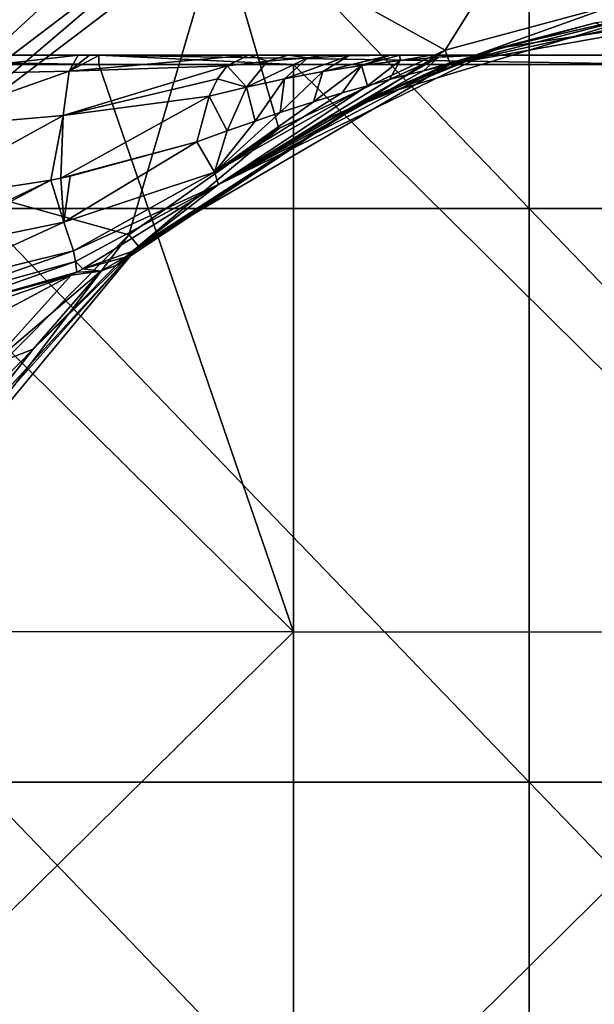
# Model space of a CAD drawing. Units: millimetres. Extents: x -216 to 208, y -459 to 264.
# Drawn here: x -27 to -7, y 180 to 214 of the extents above; entities that cross this region are included whole.
import ezdxf

# ---------------------------------------------------------------- set-up
doc = ezdxf.new("R2010")
doc.units = ezdxf.units.MM
doc.header["$LTSCALE"] = 65.185185
for name, color, linetype in [('1037', 7, 'CONTINUOUS'), ('1038', 7, 'CONTINUOUS'), ('1100', 7, 'CONTINUOUS'), ('1103', 7, 'CONTINUOUS'), ('1104', 7, 'CONTINUOUS'), ('233', 7, 'CONTINUOUS'), ('44', 7, 'CONTINUOUS'), ('53', 7, 'CONTINUOUS'), ('54', 7, 'CONTINUOUS'), ('58', 7, 'CONTINUOUS'), ('89', 7, 'CONTINUOUS'), ('947', 7, 'CONTINUOUS'), ('953', 7, 'CONTINUOUS'), ('955', 7, 'CONTINUOUS'), ('965', 7, 'CONTINUOUS'), ('985', 7, 'CONTINUOUS'), ('986', 7, 'CONTINUOUS'), ('990', 7, 'CONTINUOUS')]:
    doc.layers.add(name, color=color, linetype=linetype)

msp = doc.modelspace()

# ---------------------------------------------------------------- linework, layer by layer
at = {"layer": '1037', "linetype": 'Continuous'}
for points in [[(-19.446, 213.241, 286.686), (-20.186, 212.871, 288.443), (-18.786, 213.027, 288.584), (-19.446, 213.241, 286.686)], [(-19.509, 212.128, 290.139), (-18.183, 212.417, 290.376), (-17.369, 213.144, 288.787), (-19.509, 212.128, 290.139)], [(-18.786, 213.027, 288.584), (-19.509, 212.128, 290.139), (-17.369, 213.144, 288.787), (-18.786, 213.027, 288.584)], [(-18.061, 213.241, 287.314), (-19.446, 213.241, 286.686), (-18.786, 213.027, 288.584), (-18.061, 213.241, 287.314)], [(-18.061, 213.241, 287.314), (-18.786, 213.027, 288.584), (-17.369, 213.144, 288.787), (-18.061, 213.241, 287.314)], [(-18.183, 212.417, 290.376), (-16.844, 212.67, 290.66), (-15.938, 213.216, 289.06), (-18.183, 212.417, 290.376)], [(-17.369, 213.144, 288.787), (-18.183, 212.417, 290.376), (-15.938, 213.216, 289.06), (-17.369, 213.144, 288.787)], [(-16.863, 213.241, 287.935), (-18.061, 213.241, 287.314), (-17.369, 213.144, 288.787), (-16.863, 213.241, 287.935)], [(-16.863, 213.241, 287.935), (-17.369, 213.144, 288.787), (-15.938, 213.216, 289.06), (-16.863, 213.241, 287.935)], [(-15.834, 213.241, 288.532), (-16.863, 213.241, 287.935), (-15.938, 213.216, 289.06), (-15.834, 213.241, 288.532)], [(-14.484, 213.241, 289.422), (-16.844, 212.67, 290.66), (-15.495, 212.884, 291.001), (-14.484, 213.241, 289.422)], [(-16.844, 212.67, 290.66), (-14.484, 213.241, 289.422), (-15.938, 213.216, 289.06), (-16.844, 212.67, 290.66)], [(-14.484, 213.241, 289.422), (-14.943, 213.241, 289.104), (-15.938, 213.216, 289.06), (-14.484, 213.241, 289.422)], [(-14.943, 213.241, 289.104), (-15.834, 213.241, 288.532), (-15.938, 213.216, 289.06), (-14.943, 213.241, 289.104)], [(-14.164, 213.241, 289.654), (-14.484, 213.241, 289.422), (-15.495, 212.884, 291.001), (-14.164, 213.241, 289.654)], [(-14.164, 213.241, 289.654), (-15.495, 212.884, 291.001), (-14.145, 213.053, 291.417), (-14.164, 213.241, 289.654)], [(-15.495, 212.884, 291.001), (-15.289, 212.175, 292.733), (-14.145, 213.053, 291.417), (-15.495, 212.884, 291.001)], [(-15.289, 212.175, 292.733), (-14.521, 212.387, 293.031), (-14.145, 213.053, 291.417), (-15.289, 212.175, 292.733)], [(-14.521, 212.387, 293.031), (-13.867, 212.56, 293.317), (-12.805, 213.172, 291.953), (-14.521, 212.387, 293.031)], [(-14.145, 213.053, 291.417), (-14.521, 212.387, 293.031), (-12.805, 213.172, 291.953), (-14.145, 213.053, 291.417)], [(-13.064, 213.241, 290.54), (-14.164, 213.241, 289.654), (-14.145, 213.053, 291.417), (-13.064, 213.241, 290.54)], [(-13.064, 213.241, 290.54), (-14.145, 213.053, 291.417), (-12.805, 213.172, 291.953), (-13.064, 213.241, 290.54)], [(-13.867, 212.56, 293.317), (-13.332, 212.696, 293.591), (-12.805, 213.172, 291.953), (-13.867, 212.56, 293.317)], [(-11.522, 213.232, 292.739), (-13.332, 212.696, 293.591), (-12.62, 212.871, 294.103), (-11.522, 213.232, 292.739)], [(-13.332, 212.696, 293.591), (-11.522, 213.232, 292.739), (-12.805, 213.172, 291.953), (-13.332, 212.696, 293.591)], [(-12.177, 213.241, 291.397), (-13.064, 213.241, 290.54), (-12.805, 213.172, 291.953), (-12.177, 213.241, 291.397)], [(-11.522, 213.232, 292.739), (-12.177, 213.241, 291.397), (-12.805, 213.172, 291.953), (-11.522, 213.232, 292.739)], [(-11.72, 213.165, 293.594), (-11.522, 213.232, 292.739), (-12.62, 212.871, 294.103), (-11.72, 213.165, 293.594)], [(-12.374, 212.932, 294.562), (-11.72, 213.165, 293.594), (-12.62, 212.871, 294.103), (-12.374, 212.932, 294.562)], [(-11.522, 213.232, 292.739), (-11.494, 213.241, 292.225), (-12.177, 213.241, 291.397), (-11.522, 213.232, 292.739)], [(-20.522, 212.418, 289.242), (-19.509, 212.128, 290.139), (-20.186, 212.871, 288.443), (-20.522, 212.418, 289.242)], [(-20.186, 212.871, 288.443), (-19.509, 212.128, 290.139), (-18.786, 213.027, 288.584), (-20.186, 212.871, 288.443)], [(-17.175, 211.613, 292.096), (-16.169, 211.92, 292.423), (-15.495, 212.884, 291.001), (-17.175, 211.613, 292.096)], [(-16.844, 212.67, 290.66), (-17.175, 211.613, 292.096), (-15.495, 212.884, 291.001), (-16.844, 212.67, 290.66)], [(-16.169, 211.92, 292.423), (-15.289, 212.175, 292.733), (-15.495, 212.884, 291.001), (-16.169, 211.92, 292.423)], [(-20.818, 211.809, 289.945), (-19.509, 212.128, 290.139), (-20.522, 212.418, 289.242), (-20.818, 211.809, 289.945)], [(-19.509, 212.128, 290.139), (-19.215, 210.942, 291.497), (-18.183, 212.417, 290.376), (-19.509, 212.128, 290.139)], [(-19.215, 210.942, 291.497), (-18.336, 211.238, 291.746), (-18.183, 212.417, 290.376), (-19.215, 210.942, 291.497)], [(-18.336, 211.238, 291.746), (-17.175, 211.613, 292.096), (-16.844, 212.67, 290.66), (-18.336, 211.238, 291.746)], [(-18.183, 212.417, 290.376), (-18.336, 211.238, 291.746), (-16.844, 212.67, 290.66), (-18.183, 212.417, 290.376)], [(-20.818, 211.809, 289.945), (-20.186, 210.601, 291.236), (-19.509, 212.128, 290.139), (-20.818, 211.809, 289.945)], [(-20.186, 210.601, 291.236), (-19.215, 210.942, 291.497), (-19.509, 212.128, 290.139), (-20.186, 210.601, 291.236)], [(-21.249, 210.214, 290.969), (-20.186, 210.601, 291.236), (-20.818, 211.809, 289.945), (-21.249, 210.214, 290.969)]]:
    msp.add_3dface(points, dxfattribs=at)
at = {"layer": '1038', "linetype": 'Continuous'}
for points in [[(-25.394, 213.241, 285.218), (-31.361, 213.241, 284.867), (-31.408, 212.549, 287.427), (-25.394, 213.241, 285.218)], [(-25.701, 212.68, 287.521), (-25.394, 213.241, 285.218), (-31.408, 212.549, 287.427), (-25.701, 212.68, 287.521)], [(-19.446, 213.241, 286.686), (-24.648, 213.241, 285.32), (-25.701, 212.68, 287.521), (-19.446, 213.241, 286.686)], [(-20.186, 212.871, 288.443), (-19.446, 213.241, 286.686), (-25.701, 212.68, 287.521), (-20.186, 212.871, 288.443)], [(-24.648, 213.241, 285.32), (-24.995, 213.241, 285.27), (-25.701, 212.68, 287.521), (-24.648, 213.241, 285.32)], [(-24.995, 213.241, 285.27), (-25.394, 213.241, 285.218), (-25.701, 212.68, 287.521), (-24.995, 213.241, 285.27)], [(-20.522, 212.418, 289.242), (-20.186, 212.871, 288.443), (-25.916, 211.135, 289.305), (-20.522, 212.418, 289.242)], [(-25.916, 211.135, 289.305), (-20.186, 212.871, 288.443), (-25.701, 212.68, 287.521), (-25.916, 211.135, 289.305)], [(-25.916, 211.135, 289.305), (-25.701, 212.68, 287.521), (-31.442, 210.66, 289.289), (-25.916, 211.135, 289.305)], [(-31.442, 210.66, 289.289), (-25.701, 212.68, 287.521), (-31.408, 212.549, 287.427), (-31.442, 210.66, 289.289)], [(-20.818, 211.809, 289.945), (-20.522, 212.418, 289.242), (-25.916, 211.135, 289.305), (-20.818, 211.809, 289.945)], [(-26, 208.948, 290.201), (-21.249, 210.214, 290.969), (-20.818, 211.809, 289.945), (-26, 208.948, 290.201)], [(-26, 208.948, 290.201), (-20.818, 211.809, 289.945), (-25.916, 211.135, 289.305), (-26, 208.948, 290.201)], [(-31.454, 208.089, 289.945), (-26.343, 208.873, 290.173), (-25.916, 211.135, 289.305), (-31.454, 208.089, 289.945)], [(-31.454, 208.089, 289.945), (-25.916, 211.135, 289.305), (-31.442, 210.66, 289.289), (-31.454, 208.089, 289.945)], [(-26.343, 208.873, 290.173), (-26, 208.948, 290.201), (-25.916, 211.135, 289.305), (-26.343, 208.873, 290.173)], [(-21.249, 210.214, 290.969), (-26, 208.948, 290.201), (-25.664, 209.023, 290.232), (-21.249, 210.214, 290.969)]]:
    msp.add_3dface(points, dxfattribs=at)
at = {"layer": '1100', "linetype": 'Continuous'}
for points in [[(-24.673, 212.916), (-37.89, 212.916), (-44.693, 213.241, 0.325), (-24.673, 212.916)], [(-24.673, 213.241, 0.325), (-24.673, 212.916), (-44.693, 213.241, 0.325), (-24.673, 213.241, 0.325)], [(-4.653, 212.916), (-17.87, 212.916), (-24.673, 213.241, 0.325), (-4.653, 212.916)], [(-24.673, 212.916), (-24.673, 213.241, 0.325), (-17.87, 212.916), (-24.673, 212.916)], [(-4.653, 213.241, 0.325), (-4.653, 212.916), (-24.673, 213.241, 0.325), (-4.653, 213.241, 0.325)]]:
    msp.add_3dface(points, dxfattribs=at)
at = {"layer": '1103', "linetype": 'Continuous'}
for points in [[(-29.351, 199.972, 325.584), (-26.96, 202.983, 323.707), (-30.083, 199.801, 323.233), (-29.351, 199.972, 325.584)], [(-26.96, 202.983, 323.707), (-28.497, 202.381, 321.168), (-30.083, 199.801, 323.233), (-26.96, 202.983, 323.707)]]:
    msp.add_3dface(points, dxfattribs=at)
at = {"layer": '1104', "linetype": 'Continuous'}
for points in [[(-23.514, 206.386, 319.791), (-20.488, 208.727, 316.196), (-25.23, 205.779, 317.61), (-23.514, 206.386, 319.791)], [(-23.744, 206.185, 320.068), (-23.514, 206.386, 319.791), (-25.23, 205.779, 317.61), (-23.744, 206.185, 320.068)], [(-23.744, 206.185, 320.068), (-25.23, 205.779, 317.61), (-24.597, 205.698, 318.872), (-23.744, 206.185, 320.068)], [(-24.051, 205.913, 320.435), (-23.744, 206.185, 320.068), (-24.597, 205.698, 318.872), (-24.051, 205.913, 320.435)], [(-26.96, 202.983, 323.707), (-24.051, 205.913, 320.435), (-24.597, 205.698, 318.872), (-26.96, 202.983, 323.707)], [(-28.497, 202.381, 321.168), (-26.96, 202.983, 323.707), (-24.597, 205.698, 318.872), (-28.497, 202.381, 321.168)], [(-25.629, 205.558, 317.729), (-28.497, 202.381, 321.168), (-24.597, 205.698, 318.872), (-25.629, 205.558, 317.729)], [(-25.629, 205.558, 317.729), (-27.903, 204.358, 318.407), (-28.497, 202.381, 321.168), (-25.629, 205.558, 317.729)], [(-25.431, 205.667, 317.67), (-25.629, 205.558, 317.729), (-24.597, 205.698, 318.872), (-25.431, 205.667, 317.67)], [(-25.23, 205.779, 317.61), (-25.431, 205.667, 317.67), (-24.597, 205.698, 318.872), (-25.23, 205.779, 317.61)]]:
    msp.add_3dface(points, dxfattribs=at)
at = {"layer": '233', "linetype": 'Continuous'}
for points in [[(-28.929, 207.892, 745.885), (-9.643, 207.892, 745.885), (-28.929, 227.912, 745.885), (-28.929, 207.892, 745.885)], [(-28.929, 227.912, 745.885), (-9.643, 207.892, 745.885), (-9.643, 227.912, 745.885), (-28.929, 227.912, 745.885)], [(-9.643, 207.892, 745.885), (9.643, 207.892, 745.885), (-9.643, 227.912, 745.885), (-9.643, 207.892, 745.885)], [(-9.643, 227.912, 745.885), (9.643, 207.892, 745.885), (9.643, 227.912, 745.885), (-9.643, 227.912, 745.885)], [(-28.929, 187.872, 745.885), (-9.643, 187.872, 745.885), (-28.929, 207.892, 745.885), (-28.929, 187.872, 745.885)], [(-28.929, 207.892, 745.885), (-9.643, 187.872, 745.885), (-9.643, 207.892, 745.885), (-28.929, 207.892, 745.885)], [(-9.643, 187.872, 745.885), (9.643, 187.872, 745.885), (-9.643, 207.892, 745.885), (-9.643, 187.872, 745.885)], [(-9.643, 207.892, 745.885), (9.643, 187.872, 745.885), (9.643, 207.892, 745.885), (-9.643, 207.892, 745.885)], [(-28.929, 167.852, 745.885), (-9.643, 167.852, 745.885), (-28.929, 187.872, 745.885), (-28.929, 167.852, 745.885)], [(-28.929, 187.872, 745.885), (-9.643, 167.852, 745.885), (-9.643, 187.872, 745.885), (-28.929, 187.872, 745.885)], [(-9.643, 167.852, 745.885), (9.643, 167.852, 745.885), (-9.643, 187.872, 745.885), (-9.643, 167.852, 745.885)], [(-9.643, 187.872, 745.885), (9.643, 167.852, 745.885), (9.643, 187.872, 745.885), (-9.643, 187.872, 745.885)]]:
    msp.add_3dface(points, dxfattribs=at)
at = {"layer": '44', "linetype": 'Continuous'}
msp.add_3dface([(-34.574, 211.876, 364.635), (-43.307, 215.981, 364.635), (-23.393, 220.607, 364.635), (-34.574, 211.876, 364.635)], dxfattribs=at)
at = {"layer": '53', "linetype": 'Continuous'}
for points in [[(0, 215.126, 330.882), (-5.26, 214.739, 320.446), (-12.403, 212.922, 330.882), (0, 215.126, 330.882)], [(-10.732, 213.489, 300.426), (-5.26, 214.739, 320.446), (0, 215.126, 300.426), (-10.732, 213.489, 300.426)], [(-10.732, 213.489, 300.426), (0, 215.126, 300.426), (-7.328, 214.372, 280.572), (-10.732, 213.489, 300.426)], [(-5.26, 214.739, 320.446), (-15.349, 211.69, 320.446), (-12.403, 212.922, 330.882), (-5.26, 214.739, 320.446)], [(-15.349, 211.69, 320.446), (-5.26, 214.739, 320.446), (-10.732, 213.489, 300.426), (-15.349, 211.69, 320.446)], [(-11.494, 213.241, 280.426), (-10.732, 213.489, 300.426), (-7.328, 214.372, 280.572), (-11.494, 213.241, 280.426)], [(-20.488, 208.727, 300.426), (-15.349, 211.69, 320.446), (-10.732, 213.489, 300.426), (-20.488, 208.727, 300.426)], [(-20.488, 208.727, 300.426), (-10.732, 213.489, 300.426), (-20.488, 208.727, 293.966), (-20.488, 208.727, 300.426)], [(-20.488, 208.727, 293.966), (-10.732, 213.489, 300.426), (-16.579, 211.081, 294.3), (-20.488, 208.727, 293.966)], [(-16.579, 211.081, 294.3), (-10.732, 213.489, 300.426), (-12.374, 212.932, 294.562), (-16.579, 211.081, 294.3)], [(-12.374, 212.932, 294.562), (-10.732, 213.489, 300.426), (-11.72, 213.165, 293.594), (-12.374, 212.932, 294.562)], [(-11.72, 213.165, 293.594), (-10.732, 213.489, 300.426), (-11.522, 213.232, 292.739), (-11.72, 213.165, 293.594)], [(-11.522, 213.232, 292.739), (-10.732, 213.489, 300.426), (-11.494, 213.241, 292.225), (-11.522, 213.232, 292.739)], [(-11.494, 213.241, 292.225), (-10.732, 213.489, 300.426), (-11.494, 213.241, 280.426), (-11.494, 213.241, 292.225)], [(-12.403, 212.922, 330.882), (-15.349, 211.69, 320.446), (-23.288, 206.579, 330.882), (-12.403, 212.922, 330.882)], [(-15.349, 211.69, 320.446), (-24.051, 205.913, 320.435), (-23.288, 206.579, 330.882), (-15.349, 211.69, 320.446)], [(-24.051, 205.913, 320.435), (-15.349, 211.69, 320.446), (-23.744, 206.185, 320.068), (-24.051, 205.913, 320.435)], [(-23.744, 206.185, 320.068), (-15.349, 211.69, 320.446), (-23.514, 206.386, 319.791), (-23.744, 206.185, 320.068)], [(-15.349, 211.69, 320.446), (-20.488, 208.727, 316.196), (-23.514, 206.386, 319.791), (-15.349, 211.69, 320.446)], [(-20.488, 208.727, 316.196), (-15.349, 211.69, 320.446), (-20.488, 208.727, 300.426), (-20.488, 208.727, 316.196)], [(-23.288, 206.579, 330.882), (-29.871, 199.219, 325.857), (-31.321, 196.875, 330.882), (-23.288, 206.579, 330.882)], [(-29.351, 199.972, 325.584), (-29.871, 199.219, 325.857), (-23.288, 206.579, 330.882), (-29.351, 199.972, 325.584)], [(-26.96, 202.983, 323.707), (-29.351, 199.972, 325.584), (-23.288, 206.579, 330.882), (-26.96, 202.983, 323.707)], [(-24.051, 205.913, 320.435), (-26.96, 202.983, 323.707), (-23.288, 206.579, 330.882), (-24.051, 205.913, 320.435)]]:
    msp.add_3dface(points, dxfattribs=at)
at = {"layer": '54', "linetype": 'Continuous'}
for points in [[(-7.061, 222.251, 361.623), (-12.582, 213.409, 334.827), (-20.445, 217.748, 361.623), (-7.061, 222.251, 361.623)], [(-6.39, 215.082, 334.827), (-12.582, 213.409, 334.827), (-7.061, 222.251, 361.623), (-6.39, 215.082, 334.827)], [(-20.445, 217.748, 361.623), (-23.624, 206.975, 334.827), (-31.694, 209.211, 361.623), (-20.445, 217.748, 361.623)], [(-18.387, 210.679, 334.827), (-23.624, 206.975, 334.827), (-20.445, 217.748, 361.623), (-18.387, 210.679, 334.827)], [(-12.582, 213.409, 334.827), (-18.387, 210.679, 334.827), (-20.445, 217.748, 361.623), (-12.582, 213.409, 334.827)], [(-23.624, 206.975, 334.827), (-28.132, 202.412, 334.827), (-31.694, 209.211, 361.623), (-23.624, 206.975, 334.827)]]:
    msp.add_3dface(points, dxfattribs=at)
at = {"layer": '58', "linetype": 'Continuous'}
for points in [[(0, 215.126, 330.882), (-12.403, 212.922, 330.882), (0, 215.645, 334.827), (0, 215.126, 330.882)], [(-12.403, 212.922, 330.882), (-6.39, 215.082, 334.827), (0, 215.645, 334.827), (-12.403, 212.922, 330.882)], [(-12.403, 212.922, 330.882), (-12.582, 213.409, 334.827), (-6.39, 215.082, 334.827), (-12.403, 212.922, 330.882)], [(-12.403, 212.922, 330.882), (-23.288, 206.579, 330.882), (-12.582, 213.409, 334.827), (-12.403, 212.922, 330.882)], [(-23.288, 206.579, 330.882), (-18.387, 210.679, 334.827), (-12.582, 213.409, 334.827), (-23.288, 206.579, 330.882)], [(-23.288, 206.579, 330.882), (-23.624, 206.975, 334.827), (-18.387, 210.679, 334.827), (-23.288, 206.579, 330.882)], [(-23.288, 206.579, 330.882), (-31.321, 196.875, 330.882), (-23.624, 206.975, 334.827), (-23.288, 206.579, 330.882)], [(-31.321, 196.875, 330.882), (-28.132, 202.412, 334.827), (-23.624, 206.975, 334.827), (-31.321, 196.875, 330.882)]]:
    msp.add_3dface(points, dxfattribs=at)
at = {"layer": '89', "linetype": 'Continuous'}
for points in [[(-23.393, 220.607, 364.635), (-22.297, 221.208, 364.635), (-33.295, 210.732, 364.255), (-23.393, 220.607, 364.635)], [(-33.295, 210.732, 364.255), (-22.297, 221.208, 364.635), (-21.478, 219.699, 364.255), (-33.295, 210.732, 364.255)], [(-34.574, 211.876, 364.635), (-23.393, 220.607, 364.635), (-33.295, 210.732, 364.255), (-34.574, 211.876, 364.635)], [(-33.295, 210.732, 364.255), (-21.478, 219.699, 364.255), (-32.282, 209.77, 363.182), (-33.295, 210.732, 364.255)], [(-32.282, 209.77, 363.182), (-21.478, 219.699, 364.255), (-20.824, 218.465, 363.182), (-32.282, 209.77, 363.182)], [(-31.694, 209.211, 361.623), (-32.282, 209.77, 363.182), (-20.824, 218.465, 363.182), (-31.694, 209.211, 361.623)], [(-20.445, 217.748, 361.623), (-31.694, 209.211, 361.623), (-20.824, 218.465, 363.182), (-20.445, 217.748, 361.623)]]:
    msp.add_3dface(points, dxfattribs=at)
at = {"layer": '947', "linetype": 'Continuous'}
msp.add_3dface([(-11.494, 213.241, 280.426), (-7.328, 214.372, 280.572), (-4.653, 213.241, 280.426), (-11.494, 213.241, 280.426)], dxfattribs=at)
at = {"layer": '953', "linetype": 'Continuous'}
for points in [[(-20.488, 208.727, 316.196), (-20.488, 208.727, 300.426), (-25.485, 206.039, 293.668), (-20.488, 208.727, 316.196)], [(-25.484, 206.04, 315.78), (-20.488, 208.727, 316.196), (-25.485, 206.039, 293.668), (-25.484, 206.04, 315.78)], [(-20.488, 208.727, 300.426), (-20.488, 208.727, 293.966), (-25.485, 206.039, 293.668), (-20.488, 208.727, 300.426)], [(-30.961, 204.527, 304.806), (-30.961, 204.527, 315.546), (-25.484, 206.04, 315.78), (-30.961, 204.527, 304.806)], [(-30.961, 204.527, 293.5), (-30.961, 204.527, 304.806), (-25.484, 206.04, 315.78), (-30.961, 204.527, 293.5)], [(-30.961, 204.527, 293.5), (-25.484, 206.04, 315.78), (-25.485, 206.039, 293.668), (-30.961, 204.527, 293.5)]]:
    msp.add_3dface(points, dxfattribs=at)
at = {"layer": '955', "linetype": 'Continuous'}
for points in [[(-24.673, 213.241, 19.327), (-24.673, 213.241, 0.325), (-44.693, 213.241, 19.291), (-24.673, 213.241, 19.327)], [(-24.673, 213.241, 0.325), (-44.693, 213.241, 0.325), (-44.693, 213.241, 19.291), (-24.673, 213.241, 0.325)], [(-24.673, 213.241, 266.35), (-24.673, 213.241, 247.349), (-44.693, 213.241, 265.843), (-24.673, 213.241, 266.35)], [(-36.035, 213.241, 284.809), (-24.673, 213.241, 266.35), (-44.693, 213.241, 284.809), (-36.035, 213.241, 284.809)], [(-44.693, 213.241, 284.809), (-24.673, 213.241, 266.35), (-44.693, 213.241, 265.843), (-44.693, 213.241, 284.809)], [(-24.673, 213.241, 247.349), (-24.673, 213.241, 228.347), (-44.693, 213.241, 246.878), (-24.673, 213.241, 247.349)], [(-44.693, 213.241, 265.843), (-24.673, 213.241, 247.349), (-44.693, 213.241, 246.878), (-44.693, 213.241, 265.843)], [(-24.673, 213.241, 228.347), (-24.673, 213.241, 209.345), (-44.693, 213.241, 227.912), (-24.673, 213.241, 228.347)], [(-44.693, 213.241, 246.878), (-24.673, 213.241, 228.347), (-44.693, 213.241, 227.912), (-44.693, 213.241, 246.878)], [(-24.673, 213.241, 209.345), (-24.673, 213.241, 190.343), (-44.693, 213.241, 208.946), (-24.673, 213.241, 209.345)], [(-44.693, 213.241, 227.912), (-24.673, 213.241, 209.345), (-44.693, 213.241, 208.946), (-44.693, 213.241, 227.912)], [(-24.673, 213.241, 190.343), (-24.673, 213.241, 171.341), (-44.693, 213.241, 189.981), (-24.673, 213.241, 190.343)], [(-44.693, 213.241, 208.946), (-24.673, 213.241, 190.343), (-44.693, 213.241, 189.981), (-44.693, 213.241, 208.946)], [(-24.673, 213.241, 171.341), (-24.673, 213.241, 152.34), (-44.693, 213.241, 171.015), (-24.673, 213.241, 171.341)], [(-44.693, 213.241, 189.981), (-24.673, 213.241, 171.341), (-44.693, 213.241, 171.015), (-44.693, 213.241, 189.981)], [(-24.673, 213.241, 152.34), (-24.673, 213.241, 133.338), (-44.693, 213.241, 152.05), (-24.673, 213.241, 152.34)], [(-44.693, 213.241, 171.015), (-24.673, 213.241, 152.34), (-44.693, 213.241, 152.05), (-44.693, 213.241, 171.015)], [(-24.673, 213.241, 133.338), (-24.673, 213.241, 114.336), (-44.693, 213.241, 133.084), (-24.673, 213.241, 133.338)], [(-44.693, 213.241, 152.05), (-24.673, 213.241, 133.338), (-44.693, 213.241, 133.084), (-44.693, 213.241, 152.05)], [(-24.673, 213.241, 114.336), (-24.673, 213.241, 95.334), (-44.693, 213.241, 114.118), (-24.673, 213.241, 114.336)], [(-44.693, 213.241, 133.084), (-24.673, 213.241, 114.336), (-44.693, 213.241, 114.118), (-44.693, 213.241, 133.084)], [(-24.673, 213.241, 95.334), (-24.673, 213.241, 76.332), (-44.693, 213.241, 95.153), (-24.673, 213.241, 95.334)], [(-44.693, 213.241, 114.118), (-24.673, 213.241, 95.334), (-44.693, 213.241, 95.153), (-44.693, 213.241, 114.118)], [(-24.673, 213.241, 76.332), (-24.673, 213.241, 57.33), (-44.693, 213.241, 76.187), (-24.673, 213.241, 76.332)], [(-44.693, 213.241, 95.153), (-24.673, 213.241, 76.332), (-44.693, 213.241, 76.187), (-44.693, 213.241, 95.153)], [(-24.673, 213.241, 57.33), (-24.673, 213.241, 38.329), (-44.693, 213.241, 57.222), (-24.673, 213.241, 57.33)], [(-44.693, 213.241, 76.187), (-24.673, 213.241, 57.33), (-44.693, 213.241, 57.222), (-44.693, 213.241, 76.187)], [(-24.673, 213.241, 38.329), (-24.673, 213.241, 19.327), (-44.693, 213.241, 38.256), (-24.673, 213.241, 38.329)], [(-44.693, 213.241, 57.222), (-24.673, 213.241, 38.329), (-44.693, 213.241, 38.256), (-44.693, 213.241, 57.222)], [(-44.693, 213.241, 38.256), (-24.673, 213.241, 19.327), (-44.693, 213.241, 19.291), (-44.693, 213.241, 38.256)], [(-33.769, 213.241, 284.826), (-24.673, 213.241, 266.35), (-36.035, 213.241, 284.809), (-33.769, 213.241, 284.826)], [(-31.361, 213.241, 284.867), (-24.673, 213.241, 266.35), (-33.769, 213.241, 284.826), (-31.361, 213.241, 284.867)], [(-25.394, 213.241, 285.218), (-24.673, 213.241, 266.35), (-31.361, 213.241, 284.867), (-25.394, 213.241, 285.218)], [(-24.995, 213.241, 285.27), (-24.673, 213.241, 266.35), (-25.394, 213.241, 285.218), (-24.995, 213.241, 285.27)], [(-24.648, 213.241, 285.32), (-24.673, 213.241, 266.35), (-24.995, 213.241, 285.27), (-24.648, 213.241, 285.32)], [(-11.494, 213.241, 280.426), (-4.653, 213.241, 261.753), (-24.673, 213.241, 266.35), (-11.494, 213.241, 280.426)], [(-24.648, 213.241, 285.32), (-11.494, 213.241, 280.426), (-24.673, 213.241, 266.35), (-24.648, 213.241, 285.32)], [(-4.653, 213.241, 18.998), (-4.653, 213.241, 0.325), (-24.673, 213.241, 19.327), (-4.653, 213.241, 18.998)], [(-4.653, 213.241, 0.325), (-24.673, 213.241, 0.325), (-24.673, 213.241, 19.327), (-4.653, 213.241, 0.325)], [(-4.653, 213.241, 261.753), (-4.653, 213.241, 243.079), (-24.673, 213.241, 247.349), (-4.653, 213.241, 261.753)], [(-24.673, 213.241, 266.35), (-4.653, 213.241, 261.753), (-24.673, 213.241, 247.349), (-24.673, 213.241, 266.35)], [(-4.653, 213.241, 243.079), (-4.653, 213.241, 224.406), (-24.673, 213.241, 228.347), (-4.653, 213.241, 243.079)], [(-24.673, 213.241, 247.349), (-4.653, 213.241, 243.079), (-24.673, 213.241, 228.347), (-24.673, 213.241, 247.349)], [(-4.653, 213.241, 224.406), (-4.653, 213.241, 205.732), (-24.673, 213.241, 209.345), (-4.653, 213.241, 224.406)], [(-24.673, 213.241, 228.347), (-4.653, 213.241, 224.406), (-24.673, 213.241, 209.345), (-24.673, 213.241, 228.347)], [(-4.653, 213.241, 205.732), (-4.653, 213.241, 187.059), (-24.673, 213.241, 190.343), (-4.653, 213.241, 205.732)], [(-24.673, 213.241, 209.345), (-4.653, 213.241, 205.732), (-24.673, 213.241, 190.343), (-24.673, 213.241, 209.345)], [(-4.653, 213.241, 187.059), (-4.653, 213.241, 168.386), (-24.673, 213.241, 171.341), (-4.653, 213.241, 187.059)], [(-24.673, 213.241, 190.343), (-4.653, 213.241, 187.059), (-24.673, 213.241, 171.341), (-24.673, 213.241, 190.343)], [(-4.653, 213.241, 168.386), (-4.653, 213.241, 149.712), (-24.673, 213.241, 152.34), (-4.653, 213.241, 168.386)], [(-24.673, 213.241, 171.341), (-4.653, 213.241, 168.386), (-24.673, 213.241, 152.34), (-24.673, 213.241, 171.341)], [(-4.653, 213.241, 149.712), (-4.653, 213.241, 131.039), (-24.673, 213.241, 133.338), (-4.653, 213.241, 149.712)], [(-24.673, 213.241, 152.34), (-4.653, 213.241, 149.712), (-24.673, 213.241, 133.338), (-24.673, 213.241, 152.34)], [(-4.653, 213.241, 131.039), (-4.653, 213.241, 112.365), (-24.673, 213.241, 114.336), (-4.653, 213.241, 131.039)], [(-24.673, 213.241, 133.338), (-4.653, 213.241, 131.039), (-24.673, 213.241, 114.336), (-24.673, 213.241, 133.338)], [(-4.653, 213.241, 112.365), (-4.653, 213.241, 93.692), (-24.673, 213.241, 95.334), (-4.653, 213.241, 112.365)], [(-24.673, 213.241, 114.336), (-4.653, 213.241, 112.365), (-24.673, 213.241, 95.334), (-24.673, 213.241, 114.336)], [(-4.653, 213.241, 93.692), (-4.653, 213.241, 75.019), (-24.673, 213.241, 76.332), (-4.653, 213.241, 93.692)], [(-24.673, 213.241, 95.334), (-4.653, 213.241, 93.692), (-24.673, 213.241, 76.332), (-24.673, 213.241, 95.334)], [(-4.653, 213.241, 75.019), (-4.653, 213.241, 56.345), (-24.673, 213.241, 57.33), (-4.653, 213.241, 75.019)], [(-24.673, 213.241, 76.332), (-4.653, 213.241, 75.019), (-24.673, 213.241, 57.33), (-24.673, 213.241, 76.332)], [(-4.653, 213.241, 56.345), (-4.653, 213.241, 37.672), (-24.673, 213.241, 38.329), (-4.653, 213.241, 56.345)], [(-24.673, 213.241, 57.33), (-4.653, 213.241, 56.345), (-24.673, 213.241, 38.329), (-24.673, 213.241, 57.33)], [(-4.653, 213.241, 37.672), (-4.653, 213.241, 18.998), (-24.673, 213.241, 19.327), (-4.653, 213.241, 37.672)], [(-24.673, 213.241, 38.329), (-4.653, 213.241, 37.672), (-24.673, 213.241, 19.327), (-24.673, 213.241, 38.329)], [(-19.446, 213.241, 286.686), (-11.494, 213.241, 280.426), (-24.648, 213.241, 285.32), (-19.446, 213.241, 286.686)], [(-18.061, 213.241, 287.314), (-11.494, 213.241, 280.426), (-19.446, 213.241, 286.686), (-18.061, 213.241, 287.314)], [(-16.863, 213.241, 287.935), (-11.494, 213.241, 280.426), (-18.061, 213.241, 287.314), (-16.863, 213.241, 287.935)], [(-15.834, 213.241, 288.532), (-11.494, 213.241, 280.426), (-16.863, 213.241, 287.935), (-15.834, 213.241, 288.532)], [(-14.943, 213.241, 289.104), (-11.494, 213.241, 280.426), (-15.834, 213.241, 288.532), (-14.943, 213.241, 289.104)], [(-14.484, 213.241, 289.422), (-11.494, 213.241, 280.426), (-14.943, 213.241, 289.104), (-14.484, 213.241, 289.422)], [(-14.164, 213.241, 289.654), (-11.494, 213.241, 280.426), (-14.484, 213.241, 289.422), (-14.164, 213.241, 289.654)], [(-13.064, 213.241, 290.54), (-11.494, 213.241, 280.426), (-14.164, 213.241, 289.654), (-13.064, 213.241, 290.54)], [(-12.177, 213.241, 291.397), (-11.494, 213.241, 280.426), (-13.064, 213.241, 290.54), (-12.177, 213.241, 291.397)], [(-11.494, 213.241, 292.225), (-11.494, 213.241, 280.426), (-12.177, 213.241, 291.397), (-11.494, 213.241, 292.225)], [(-11.494, 213.241, 280.426), (-4.653, 213.241, 280.426), (-4.653, 213.241, 261.753), (-11.494, 213.241, 280.426)]]:
    msp.add_3dface(points, dxfattribs=at)
at = {"layer": '965', "linetype": 'Continuous'}
for points in [[(-24.673, 212.916), (-17.87, 193.113), (-37.89, 212.916), (-24.673, 212.916)], [(-37.89, 212.916), (-17.87, 193.113), (-37.89, 193.131), (-37.89, 212.916)], [(-17.87, 212.916), (-17.87, 193.113), (-24.673, 212.916), (-17.87, 212.916)], [(-4.653, 212.916), (2.15, 193.099), (-17.87, 212.916), (-4.653, 212.916)], [(-17.87, 212.916), (2.15, 193.099), (-17.87, 193.113), (-17.87, 212.916)], [(-37.89, 193.131), (-17.87, 193.113), (-37.89, 173.346), (-37.89, 193.131)], [(-17.87, 193.113), (-17.87, 173.31), (-37.89, 173.346), (-17.87, 193.113)], [(-17.87, 193.113), (2.15, 193.099), (-17.87, 173.31), (-17.87, 193.113)], [(2.15, 193.099), (2.15, 173.282), (-17.87, 173.31), (2.15, 193.099)]]:
    msp.add_3dface(points, dxfattribs=at)
at = {"layer": '985', "linetype": 'Continuous'}
for points in [[(-20.636, 209.162, 292.255), (-21.249, 210.214, 290.969), (-25.888, 207.41, 290.827), (-20.636, 209.162, 292.255)], [(-25.888, 207.41, 290.827), (-21.249, 210.214, 290.969), (-25.664, 209.023, 290.232), (-25.888, 207.41, 290.827)], [(-26.343, 208.873, 290.173), (-25.888, 207.41, 290.827), (-26, 208.948, 290.201), (-26.343, 208.873, 290.173)], [(-26, 208.948, 290.201), (-25.888, 207.41, 290.827), (-25.664, 209.023, 290.232), (-26, 208.948, 290.201)], [(-25.554, 206.416, 292.08), (-20.636, 209.162, 292.255), (-25.888, 207.41, 290.827), (-25.554, 206.416, 292.08)], [(-20.488, 208.727, 293.966), (-20.636, 209.162, 292.255), (-25.554, 206.416, 292.08), (-20.488, 208.727, 293.966)], [(-31.454, 208.089, 289.945), (-31.216, 206.549, 290.285), (-26.343, 208.873, 290.173), (-31.454, 208.089, 289.945)], [(-31.216, 206.549, 290.285), (-31.182, 206.315, 290.408), (-26.343, 208.873, 290.173), (-31.216, 206.549, 290.285)], [(-31.182, 206.315, 290.408), (-25.888, 207.41, 290.827), (-26.343, 208.873, 290.173), (-31.182, 206.315, 290.408)], [(-25.485, 206.039, 293.668), (-20.488, 208.727, 293.966), (-25.554, 206.416, 292.08), (-25.485, 206.039, 293.668)], [(-31.182, 206.315, 290.408), (-31.01, 205.077, 291.599), (-25.888, 207.41, 290.827), (-31.182, 206.315, 290.408)], [(-31.01, 205.077, 291.599), (-25.554, 206.416, 292.08), (-25.888, 207.41, 290.827), (-31.01, 205.077, 291.599)], [(-31.01, 205.077, 291.599), (-30.961, 204.527, 293.5), (-25.554, 206.416, 292.08), (-31.01, 205.077, 291.599)], [(-30.961, 204.527, 293.5), (-25.485, 206.039, 293.668), (-25.554, 206.416, 292.08), (-30.961, 204.527, 293.5)]]:
    msp.add_3dface(points, dxfattribs=at)
at = {"layer": '986', "linetype": 'Continuous'}
for points in [[(-20.488, 208.727, 293.966), (-16.579, 211.081, 294.3), (-12.62, 212.871, 294.103), (-20.488, 208.727, 293.966)], [(-13.332, 212.696, 293.591), (-20.488, 208.727, 293.966), (-12.62, 212.871, 294.103), (-13.332, 212.696, 293.591)], [(-13.867, 212.56, 293.317), (-20.488, 208.727, 293.966), (-13.332, 212.696, 293.591), (-13.867, 212.56, 293.317)], [(-16.579, 211.081, 294.3), (-12.374, 212.932, 294.562), (-12.62, 212.871, 294.103), (-16.579, 211.081, 294.3)], [(-14.521, 212.387, 293.031), (-20.488, 208.727, 293.966), (-13.867, 212.56, 293.317), (-14.521, 212.387, 293.031)], [(-15.289, 212.175, 292.733), (-20.488, 208.727, 293.966), (-14.521, 212.387, 293.031), (-15.289, 212.175, 292.733)], [(-20.636, 209.162, 292.255), (-20.488, 208.727, 293.966), (-15.289, 212.175, 292.733), (-20.636, 209.162, 292.255)], [(-16.169, 211.92, 292.423), (-20.636, 209.162, 292.255), (-15.289, 212.175, 292.733), (-16.169, 211.92, 292.423)], [(-17.175, 211.613, 292.096), (-20.636, 209.162, 292.255), (-16.169, 211.92, 292.423), (-17.175, 211.613, 292.096)], [(-18.336, 211.238, 291.746), (-20.636, 209.162, 292.255), (-17.175, 211.613, 292.096), (-18.336, 211.238, 291.746)], [(-19.215, 210.942, 291.497), (-20.636, 209.162, 292.255), (-18.336, 211.238, 291.746), (-19.215, 210.942, 291.497)], [(-20.186, 210.601, 291.236), (-20.636, 209.162, 292.255), (-19.215, 210.942, 291.497), (-20.186, 210.601, 291.236)], [(-21.249, 210.214, 290.969), (-20.636, 209.162, 292.255), (-20.186, 210.601, 291.236), (-21.249, 210.214, 290.969)]]:
    msp.add_3dface(points, dxfattribs=at)
at = {"layer": '990', "linetype": 'Continuous'}
for points in [[(-20.488, 208.727, 316.196), (-25.484, 206.04, 315.78), (-25.23, 205.779, 317.61), (-20.488, 208.727, 316.196)], [(-25.484, 206.04, 315.78), (-30.961, 204.527, 315.546), (-30.936, 204.106, 317.568), (-25.484, 206.04, 315.78)], [(-25.484, 206.04, 315.78), (-30.936, 204.106, 317.568), (-25.431, 205.667, 317.67), (-25.484, 206.04, 315.78)], [(-25.23, 205.779, 317.61), (-25.484, 206.04, 315.78), (-25.431, 205.667, 317.67), (-25.23, 205.779, 317.61)], [(-25.431, 205.667, 317.67), (-30.936, 204.106, 317.568), (-25.629, 205.558, 317.729), (-25.431, 205.667, 317.67)], [(-30.936, 204.106, 317.568), (-30.892, 203.738, 318.267), (-25.629, 205.558, 317.729), (-30.936, 204.106, 317.568)], [(-25.629, 205.558, 317.729), (-30.892, 203.738, 318.267), (-27.903, 204.358, 318.407), (-25.629, 205.558, 317.729)]]:
    msp.add_3dface(points, dxfattribs=at)

doc.saveas('drawing.dxf')
